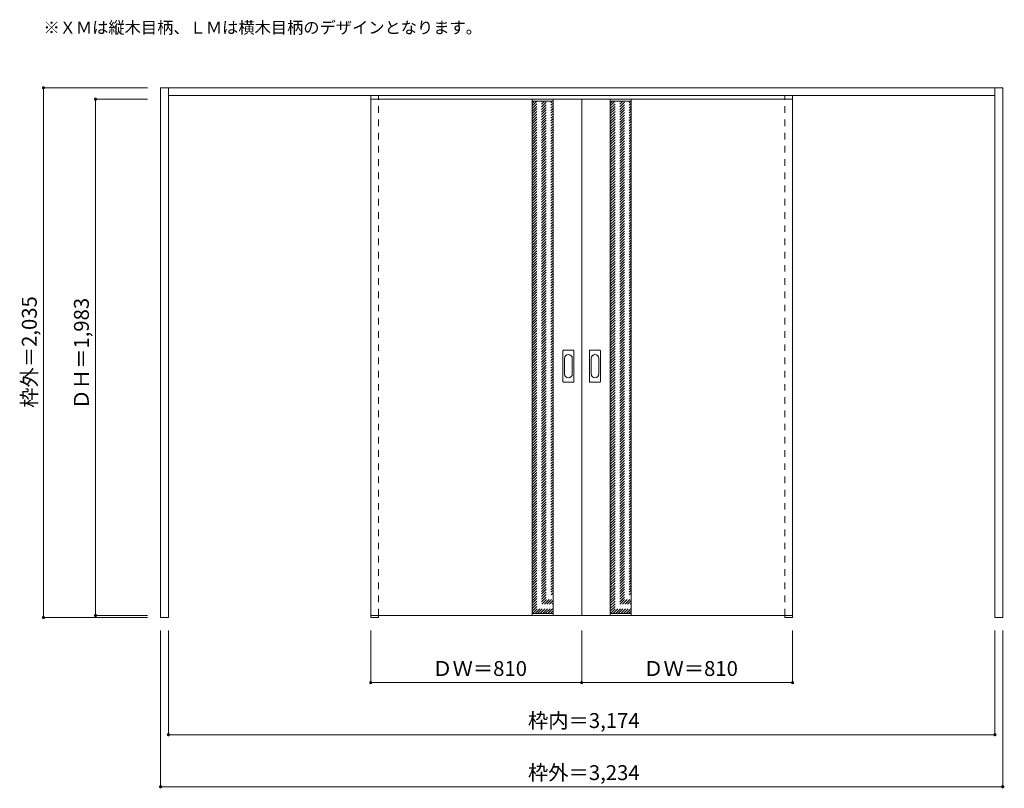
# Model space of a CAD drawing. Units: millimetres. Extents: x -2109 to 1672, y -1590 to 1363.
import ezdxf

# ---------------------------------------------------------------- set-up
doc = ezdxf.new("R2010")
doc.units = ezdxf.units.MM
doc.header["$LTSCALE"] = 30
doc.linetypes.add('JWW_DASHED1', pattern=[1.693333, 0.846667, -0.846667])
for name, color, linetype in [('0-0', 7, 'Continuous'), ('寸法', 7, 'Continuous'), ('文字', 7, 'Continuous')]:
    doc.layers.add(name, color=color, linetype=linetype)
doc.styles.add('ＭＳ ゴシック', font='txt', dxfattribs={"height": 1})

msp = doc.modelspace()

# ---------------------------------------------------------------- linework, layer by layer
at = {"layer": '0-0', "color": 92, "linetype": 'Continuous', "lineweight": 13}
for p, q in [((-1567.5, -933.7), (-1567.5, 1101.3)), ((-1567.5, 1101.3), (1666.5, 1101.3)), ((-1537.5, -933.7), (-1537.5, 1101.3)), ((1636.5, -933.7), (1636.5, 1101.3)), ((1666.5, -933.7), (1666.5, 1101.3)), ((-1537.5, 1071.3), (1636.5, 1071.3)), ((-760.5, 1057.3), (49.5, 1057.3)), ((-760.5, -925.7), (-760.5, 1057.3)), ((-140.5, -925.7), (-140.5, 1057.3)), ((-60.5, -925.7), (-60.5, 1057.3)), ((859.5, 1057.3), (49.5, 1057.3)), ((49.5, -925.7), (49.5, 1057.3)), ((159.5, -925.7), (159.5, 1057.3)), ((239.5, -925.7), (239.5, 1057.3)), ((859.5, -925.7), (859.5, 1057.3)), ((-22.5, -27.7), (-22.5, 91.3)), ((18, 92.8), (-21, 92.8)), ((19.5, -27.7), (19.5, 91.3)), ((79.5, -27.7), (79.5, 91.3)), ((120, 92.8), (81, 92.8)), ((121.5, -27.7), (121.5, 91.3)), ((-21, -29.2), (18, -29.2)), ((81, -29.2), (120, -29.2)), ((-1537.5, -933.7), (-1567.5, -933.7)), ((-760.5, -925.7), (49.5, -925.7)), ((-760.5, -925.7), (-760.5, -933.7)), ((-760.5, -933.7), (-730.5, -933.7)), ((-730.5, -925.7), (-730.5, -933.7)), ((859.5, -925.7), (49.5, -925.7)), ((829.5, -925.7), (829.5, -933.7)), ((829.5, -933.7), (859.5, -933.7)), ((859.5, -925.7), (859.5, -933.7)), ((1666.5, -933.7), (1636.5, -933.7))]:
    msp.add_line(p, q, dxfattribs=at)
at = {"layer": '0-0', "color": 120, "linetype": 'JWW_DASHED1', "lineweight": 5}
for p, q in [((-760.5, -925.7), (-760.5, 1071.3)), ((-730.5, -925.7), (-730.5, 1071.3)), ((829.5, -925.7), (829.5, 1071.3)), ((859.5, -925.7), (859.5, 1071.3)), ((-730.5, -925.7), (-730.5, 1057.3)), ((-140.5, 972.2), (-63.4, 1049.3)), ((-140.5, 982.1), (-73.3, 1049.3)), ((-140.5, 992), (-83.2, 1049.3)), ((-140.5, 1001.9), (-93.1, 1049.3)), ((-140.5, 1011.8), (-103, 1049.3)), ((-140.5, 1021.7), (-112.9, 1049.3)), ((-140.5, 1031.6), (-122.8, 1049.3)), ((-140.5, 1041.5), (-132.7, 1049.3)), ((-140.5, 962.3), (-60.5, 1042.3)), ((-140.5, 952.4), (-60.5, 1032.4)), ((-140.5, 942.5), (-60.5, 1022.5)), ((159.5, 972.2), (236.6, 1049.3)), ((159.5, 982.1), (226.7, 1049.3)), ((159.5, 992), (216.8, 1049.3)), ((159.5, 1001.9), (206.9, 1049.3)), ((159.5, 1011.8), (197, 1049.3)), ((159.5, 1021.7), (187.1, 1049.3)), ((159.5, 1031.6), (177.2, 1049.3)), ((159.5, 1041.5), (167.3, 1049.3)), ((159.5, 962.3), (239.5, 1042.3)), ((159.5, 952.4), (239.5, 1032.4)), ((159.5, 942.5), (239.5, 1022.5)), ((829.5, -925.7), (829.5, 1057.3)), ((-140.5, 932.6), (-60.5, 1012.6)), ((-140.5, 922.7), (-60.5, 1002.7)), ((-140.5, 912.8), (-60.5, 992.8)), ((159.5, 932.6), (239.5, 1012.6)), ((159.5, 922.7), (239.5, 1002.7)), ((159.5, 912.8), (239.5, 992.8)), ((-140.5, 902.9), (-60.5, 982.9)), ((-140.5, 893), (-60.5, 973)), ((-140.5, 883.1), (-60.5, 963.1)), ((-140.5, 873.2), (-60.5, 953.2)), ((159.5, 902.9), (239.5, 982.9)), ((159.5, 893), (239.5, 973)), ((159.5, 883.1), (239.5, 963.1)), ((159.5, 873.2), (239.5, 953.2)), ((-140.5, 863.3), (-60.5, 943.3)), ((-140.5, 853.4), (-60.5, 933.4)), ((-140.5, 843.5), (-60.5, 923.5)), ((-140.5, 833.6), (-60.5, 913.6)), ((159.5, 863.3), (239.5, 943.3)), ((159.5, 853.4), (239.5, 933.4)), ((159.5, 843.5), (239.5, 923.5)), ((159.5, 833.6), (239.5, 913.6)), ((-140.5, 823.7), (-60.5, 903.7)), ((-140.5, 813.8), (-60.5, 893.8)), ((-140.5, 803.9), (-60.5, 883.9)), ((-140.5, 794), (-60.5, 874)), ((159.5, 823.7), (239.5, 903.7)), ((159.5, 813.8), (239.5, 893.8)), ((159.5, 803.9), (239.5, 883.9)), ((159.5, 794), (239.5, 874)), ((-140.5, 784.1), (-60.5, 864.1)), ((-140.5, 774.2), (-60.5, 854.2)), ((-140.5, 764.3), (-60.5, 844.3)), ((-140.5, 754.4), (-60.5, 834.4)), ((159.5, 784.1), (239.5, 864.1)), ((159.5, 774.2), (239.5, 854.2)), ((159.5, 764.3), (239.5, 844.3)), ((159.5, 754.4), (239.5, 834.4)), ((-140.5, 744.5), (-60.5, 824.5)), ((-140.5, 734.6), (-60.5, 814.6)), ((-140.5, 724.7), (-60.5, 804.7)), ((-140.5, 714.8), (-60.5, 794.8)), ((159.5, 744.5), (239.5, 824.5)), ((159.5, 734.6), (239.5, 814.6)), ((159.5, 724.7), (239.5, 804.7)), ((159.5, 714.8), (239.5, 794.8)), ((-140.5, 704.9), (-60.5, 784.9)), ((-140.5, 695), (-60.5, 775)), ((-140.5, 685.1), (-60.5, 765.1)), ((159.5, 704.9), (239.5, 784.9)), ((159.5, 695), (239.5, 775)), ((159.5, 685.1), (239.5, 765.1)), ((-140.5, 675.2), (-60.5, 755.2)), ((-140.5, 665.3), (-60.5, 745.3)), ((-140.5, 655.4), (-60.5, 735.4)), ((-140.5, 645.5), (-60.5, 725.5)), ((159.5, 675.2), (239.5, 755.2)), ((159.5, 665.3), (239.5, 745.3)), ((159.5, 655.4), (239.5, 735.4)), ((159.5, 645.5), (239.5, 725.5)), ((-140.5, 635.6), (-60.5, 715.6)), ((-140.5, 625.7), (-60.5, 705.7)), ((-140.5, 615.8), (-60.5, 695.8)), ((-140.5, 605.9), (-60.5, 685.9)), ((159.5, 635.6), (239.5, 715.6)), ((159.5, 625.7), (239.5, 705.7)), ((159.5, 615.8), (239.5, 695.8)), ((159.5, 605.9), (239.5, 685.9)), ((-140.5, 596), (-60.5, 676)), ((-140.5, 586.1), (-60.5, 666.1)), ((-140.5, 576.2), (-60.5, 656.2)), ((-140.5, 566.3), (-60.5, 646.3)), ((159.5, 596), (239.5, 676)), ((159.5, 586.1), (239.5, 666.1)), ((159.5, 576.2), (239.5, 656.2)), ((159.5, 566.3), (239.5, 646.3)), ((-140.5, 556.4), (-60.5, 636.4)), ((-140.5, 546.5), (-60.5, 626.5)), ((-140.5, 536.6), (-60.5, 616.6)), ((-140.5, 526.7), (-60.5, 606.7)), ((159.5, 556.4), (239.5, 636.4)), ((159.5, 546.5), (239.5, 626.5)), ((159.5, 536.6), (239.5, 616.6)), ((159.5, 526.7), (239.5, 606.7)), ((-140.5, 516.8), (-60.5, 596.8)), ((-140.5, 506.9), (-60.5, 586.9)), ((-140.5, 497), (-60.5, 577)), ((159.5, 516.8), (239.5, 596.8)), ((159.5, 506.9), (239.5, 586.9)), ((159.5, 497), (239.5, 577)), ((-140.5, 487.1), (-60.5, 567.1)), ((-140.5, 477.2), (-60.5, 557.2)), ((-140.5, 467.3), (-60.5, 547.3)), ((-140.5, 457.4), (-60.5, 537.4)), ((159.5, 487.1), (239.5, 567.1)), ((159.5, 477.2), (239.5, 557.2)), ((159.5, 467.3), (239.5, 547.3)), ((159.5, 457.4), (239.5, 537.4)), ((-140.5, 447.5), (-60.5, 527.5)), ((-140.5, 437.6), (-60.5, 517.6)), ((-140.5, 427.7), (-60.5, 507.7)), ((-140.5, 417.8), (-60.5, 497.8)), ((159.5, 447.5), (239.5, 527.5)), ((159.5, 437.6), (239.5, 517.6)), ((159.5, 427.7), (239.5, 507.7)), ((159.5, 417.8), (239.5, 497.8)), ((-140.5, 407.9), (-60.5, 487.9)), ((-140.5, 398), (-60.5, 478)), ((-140.5, 388.1), (-60.5, 468.1)), ((-140.5, 378.2), (-60.5, 458.2)), ((159.5, 407.9), (239.5, 487.9)), ((159.5, 398), (239.5, 478)), ((159.5, 388.1), (239.5, 468.1)), ((159.5, 378.2), (239.5, 458.2)), ((-140.5, 368.3), (-60.5, 448.3)), ((-140.5, 358.4), (-60.5, 438.4)), ((-140.5, 348.5), (-60.5, 428.5)), ((-140.5, 338.6), (-60.5, 418.6)), ((159.5, 368.3), (239.5, 448.3)), ((159.5, 358.4), (239.5, 438.4)), ((159.5, 348.5), (239.5, 428.5)), ((159.5, 338.6), (239.5, 418.6)), ((-140.5, 328.7), (-60.5, 408.7)), ((-140.5, 318.8), (-60.5, 398.8)), ((-140.5, 308.9), (-60.5, 388.9)), ((-140.5, 299), (-60.5, 379)), ((159.5, 328.7), (239.5, 408.7)), ((159.5, 318.8), (239.5, 398.8)), ((159.5, 308.9), (239.5, 388.9)), ((159.5, 299), (239.5, 379)), ((-140.5, 289.1), (-60.5, 369.1)), ((-140.5, 279.2), (-60.5, 359.2)), ((-140.5, 269.3), (-60.5, 349.3)), ((159.5, 289.1), (239.5, 369.1)), ((159.5, 279.2), (239.5, 359.2)), ((159.5, 269.3), (239.5, 349.3)), ((-140.5, 259.4), (-60.5, 339.4)), ((-140.5, 249.5), (-60.5, 329.5)), ((-140.5, 239.6), (-60.5, 319.6)), ((-140.5, 229.7), (-60.5, 309.7)), ((159.5, 259.4), (239.5, 339.4)), ((159.5, 249.5), (239.5, 329.5)), ((159.5, 239.6), (239.5, 319.6)), ((159.5, 229.7), (239.5, 309.7)), ((-140.5, 219.8), (-60.5, 299.8)), ((-140.5, 209.9), (-60.5, 289.9)), ((-140.5, 200), (-60.5, 280)), ((-140.5, 190.1), (-60.5, 270.1)), ((159.5, 219.8), (239.5, 299.8)), ((159.5, 209.9), (239.5, 289.9)), ((159.5, 200), (239.5, 280)), ((159.5, 190.1), (239.5, 270.1)), ((-140.5, 180.2), (-60.5, 260.2)), ((-140.5, 170.3), (-60.5, 250.3)), ((-140.5, 160.4), (-60.5, 240.4)), ((-140.5, 150.5), (-60.5, 230.5)), ((159.5, 180.2), (239.5, 260.2)), ((159.5, 170.3), (239.5, 250.3)), ((159.5, 160.4), (239.5, 240.4)), ((159.5, 150.5), (239.5, 230.5)), ((-140.5, 140.6), (-60.5, 220.6)), ((-140.5, 130.7), (-60.5, 210.7)), ((-140.5, 120.8), (-60.5, 200.8)), ((-140.5, 110.9), (-60.5, 190.9)), ((159.5, 140.6), (239.5, 220.6)), ((159.5, 130.7), (239.5, 210.7)), ((159.5, 120.8), (239.5, 200.8)), ((159.5, 110.9), (239.5, 190.9)), ((-140.5, 101), (-60.5, 181)), ((-140.5, 91.1), (-60.5, 171.1)), ((-140.5, 81.2), (-60.5, 161.2)), ((-140.5, 71.3), (-60.5, 151.3)), ((159.5, 101), (239.5, 181)), ((159.5, 91.1), (239.5, 171.1)), ((159.5, 81.2), (239.5, 161.2)), ((159.5, 71.3), (239.5, 151.3)), ((-140.5, 61.4), (-60.5, 141.4)), ((-140.5, 51.5), (-60.5, 131.5)), ((-140.5, 41.6), (-60.5, 121.6)), ((159.5, 61.4), (239.5, 141.4)), ((159.5, 51.5), (239.5, 131.5)), ((159.5, 41.6), (239.5, 121.6)), ((-140.5, 31.7), (-60.5, 111.7)), ((-140.5, 21.8), (-60.5, 101.8)), ((-140.5, 11.9), (-60.5, 91.9)), ((-140.5, 2), (-60.5, 82)), ((159.5, 31.7), (239.5, 111.7)), ((159.5, 21.8), (239.5, 101.8)), ((159.5, 11.9), (239.5, 91.9)), ((159.5, 2), (239.5, 82)), ((-140.5, -7.9), (-60.5, 72.1)), ((-140.5, -17.8), (-60.5, 62.2)), ((-140.5, -27.7), (-60.5, 52.3)), ((-140.5, -37.6), (-60.5, 42.4)), ((159.5, -7.9), (239.5, 72.1)), ((159.5, -17.8), (239.5, 62.2)), ((159.5, -27.7), (239.5, 52.3)), ((159.5, -37.6), (239.5, 42.4)), ((-140.5, -47.5), (-60.5, 32.5)), ((-140.5, -57.4), (-60.5, 22.6)), ((-140.5, -67.3), (-60.5, 12.7)), ((-140.5, -77.2), (-60.5, 2.8)), ((159.5, -47.5), (239.5, 32.5)), ((159.5, -57.4), (239.5, 22.6)), ((159.5, -67.3), (239.5, 12.7)), ((159.5, -77.2), (239.5, 2.8)), ((-140.5, -87.1), (-60.5, -7.1)), ((-140.5, -97), (-60.5, -17)), ((-140.5, -106.9), (-60.5, -26.9)), ((-140.5, -116.8), (-60.5, -36.8)), ((159.5, -87.1), (239.5, -7.1)), ((159.5, -97), (239.5, -17)), ((159.5, -106.9), (239.5, -26.9)), ((159.5, -116.8), (239.5, -36.8)), ((-140.5, -126.7), (-60.5, -46.7)), ((-140.5, -136.6), (-60.5, -56.6)), ((-140.5, -146.5), (-60.5, -66.5)), ((159.5, -126.7), (239.5, -46.7)), ((159.5, -136.6), (239.5, -56.6)), ((159.5, -146.5), (239.5, -66.5)), ((-140.5, -156.4), (-60.5, -76.4)), ((-140.5, -166.3), (-60.5, -86.3)), ((-140.5, -176.2), (-60.5, -96.2)), ((-140.5, -186.1), (-60.5, -106.1)), ((159.5, -156.4), (239.5, -76.4)), ((159.5, -166.3), (239.5, -86.3)), ((159.5, -176.2), (239.5, -96.2)), ((159.5, -186.1), (239.5, -106.1)), ((-140.5, -196), (-60.5, -116)), ((-140.5, -205.9), (-60.5, -125.9)), ((-140.5, -215.8), (-60.5, -135.8)), ((-140.5, -225.7), (-60.5, -145.7)), ((159.5, -196), (239.5, -116)), ((159.5, -205.9), (239.5, -125.9)), ((159.5, -215.8), (239.5, -135.8)), ((159.5, -225.7), (239.5, -145.7)), ((-140.5, -235.6), (-60.5, -155.6)), ((-140.5, -245.5), (-60.5, -165.5)), ((-140.5, -255.4), (-60.5, -175.4)), ((-140.5, -265.3), (-60.5, -185.3)), ((159.5, -235.6), (239.5, -155.6)), ((159.5, -245.5), (239.5, -165.5)), ((159.5, -255.4), (239.5, -175.4)), ((159.5, -265.3), (239.5, -185.3)), ((-140.5, -275.2), (-60.5, -195.2)), ((-140.5, -285.1), (-60.5, -205.1)), ((-140.5, -295), (-60.5, -215)), ((-140.5, -304.9), (-60.5, -224.9)), ((159.5, -275.2), (239.5, -195.2)), ((159.5, -285.1), (239.5, -205.1)), ((159.5, -295), (239.5, -215)), ((159.5, -304.9), (239.5, -224.9)), ((-140.5, -314.8), (-60.5, -234.8)), ((-140.5, -324.7), (-60.5, -244.7)), ((-140.5, -334.6), (-60.5, -254.6)), ((-140.5, -344.5), (-60.5, -264.5)), ((159.5, -314.8), (239.5, -234.8)), ((159.5, -324.7), (239.5, -244.7)), ((159.5, -334.6), (239.5, -254.6)), ((159.5, -344.5), (239.5, -264.5)), ((-140.5, -354.4), (-60.5, -274.4)), ((-140.5, -364.3), (-60.5, -284.3)), ((-140.5, -374.2), (-60.5, -294.2)), ((159.5, -354.4), (239.5, -274.4)), ((159.5, -364.3), (239.5, -284.3)), ((159.5, -374.2), (239.5, -294.2)), ((-140.5, -384.1), (-60.5, -304.1)), ((-140.5, -394), (-60.5, -314)), ((-140.5, -403.9), (-60.5, -323.9)), ((-140.5, -413.8), (-60.5, -333.8)), ((159.5, -384.1), (239.5, -304.1)), ((159.5, -394), (239.5, -314)), ((159.5, -403.9), (239.5, -323.9)), ((159.5, -413.8), (239.5, -333.8)), ((-140.5, -423.7), (-60.5, -343.7)), ((-140.5, -433.6), (-60.5, -353.6)), ((-140.5, -443.5), (-60.5, -363.5)), ((-140.5, -453.4), (-60.5, -373.4)), ((159.5, -423.7), (239.5, -343.7)), ((159.5, -433.6), (239.5, -353.6)), ((159.5, -443.5), (239.5, -363.5)), ((159.5, -453.4), (239.5, -373.4)), ((-140.5, -463.3), (-60.5, -383.3)), ((-140.5, -473.2), (-60.5, -393.2)), ((-140.5, -483.1), (-60.5, -403.1)), ((-140.5, -493), (-60.5, -413)), ((159.5, -463.3), (239.5, -383.3)), ((159.5, -473.2), (239.5, -393.2)), ((159.5, -483.1), (239.5, -403.1)), ((159.5, -493), (239.5, -413)), ((-140.5, -502.9), (-60.5, -422.9)), ((-140.5, -512.8), (-60.5, -432.8)), ((-140.5, -522.7), (-60.5, -442.7)), ((-140.5, -532.6), (-60.5, -452.6)), ((159.5, -502.9), (239.5, -422.9)), ((159.5, -512.8), (239.5, -432.8)), ((159.5, -522.7), (239.5, -442.7)), ((159.5, -532.6), (239.5, -452.6)), ((-140.5, -542.5), (-60.5, -462.5)), ((-140.5, -552.4), (-60.5, -472.4)), ((-140.5, -562.3), (-60.5, -482.3)), ((159.5, -542.5), (239.5, -462.5)), ((159.5, -552.4), (239.5, -472.4)), ((159.5, -562.3), (239.5, -482.3)), ((-140.5, -572.2), (-60.5, -492.2)), ((-140.5, -582.1), (-60.5, -502.1)), ((-140.5, -592), (-60.5, -512)), ((-140.5, -601.9), (-60.5, -521.9)), ((159.5, -572.2), (239.5, -492.2)), ((159.5, -582.1), (239.5, -502.1)), ((159.5, -592), (239.5, -512)), ((159.5, -601.9), (239.5, -521.9)), ((-140.5, -611.8), (-60.5, -531.8)), ((-140.5, -621.7), (-60.5, -541.7)), ((-140.5, -631.5), (-60.5, -551.5)), ((-140.5, -641.4), (-60.5, -561.4)), ((159.5, -611.8), (239.5, -531.8)), ((159.5, -621.7), (239.5, -541.7)), ((159.5, -631.5), (239.5, -551.5)), ((159.5, -641.4), (239.5, -561.4)), ((-140.5, -651.3), (-60.5, -571.3)), ((-140.5, -661.2), (-60.5, -581.2)), ((-140.5, -671.1), (-60.5, -591.1)), ((-140.5, -681), (-60.5, -601)), ((159.5, -651.3), (239.5, -571.3)), ((159.5, -661.2), (239.5, -581.2)), ((159.5, -671.1), (239.5, -591.1)), ((159.5, -681), (239.5, -601)), ((-140.5, -690.9), (-60.5, -610.9)), ((-140.5, -700.8), (-60.5, -620.8)), ((-140.5, -710.7), (-60.5, -630.7)), ((-140.5, -720.6), (-60.5, -640.6)), ((159.5, -690.9), (239.5, -610.9)), ((159.5, -700.8), (239.5, -620.8)), ((159.5, -710.7), (239.5, -630.7)), ((159.5, -720.6), (239.5, -640.6)), ((-140.5, -730.5), (-60.5, -650.5)), ((-140.5, -740.4), (-60.5, -660.4)), ((-140.5, -750.3), (-60.5, -670.3)), ((-140.5, -760.2), (-60.5, -680.2)), ((159.5, -730.5), (239.5, -650.5)), ((159.5, -740.4), (239.5, -660.4)), ((159.5, -750.3), (239.5, -670.3)), ((159.5, -760.2), (239.5, -680.2)), ((-140.5, -770.1), (-60.5, -690.1)), ((-140.5, -780), (-60.5, -700)), ((-140.5, -789.9), (-60.5, -709.9)), ((159.5, -770.1), (239.5, -690.1)), ((159.5, -780), (239.5, -700)), ((159.5, -789.9), (239.5, -709.9)), ((-140.5, -799.8), (-60.5, -719.8)), ((-140.5, -809.7), (-60.5, -729.7)), ((-140.5, -819.6), (-60.5, -739.6)), ((-140.5, -829.5), (-60.5, -749.5)), ((159.5, -799.8), (239.5, -719.8)), ((159.5, -809.7), (239.5, -729.7)), ((159.5, -819.6), (239.5, -739.6)), ((159.5, -829.5), (239.5, -749.5)), ((-140.5, -839.4), (-60.5, -759.4)), ((-140.5, -849.3), (-60.5, -769.3)), ((-140.5, -859.2), (-60.5, -779.2)), ((-140.5, -869.1), (-60.5, -789.1)), ((159.5, -839.4), (239.5, -759.4)), ((159.5, -849.3), (239.5, -769.3)), ((159.5, -859.2), (239.5, -779.2)), ((159.5, -869.1), (239.5, -789.1)), ((-140.5, -879), (-60.5, -799)), ((-140.5, -888.9), (-60.5, -808.9)), ((-140.5, -898.8), (-60.5, -818.8)), ((-140.5, -908.7), (-60.5, -828.7)), ((159.5, -879), (239.5, -799)), ((159.5, -888.9), (239.5, -808.9)), ((159.5, -898.8), (239.5, -818.8)), ((159.5, -908.7), (239.5, -828.7)), ((-139.6, -917.7), (-60.5, -838.6)), ((-129.7, -917.7), (-60.5, -848.5)), ((-119.8, -917.7), (-60.5, -858.4)), ((-109.9, -917.7), (-60.5, -868.3)), ((160.4, -917.7), (239.5, -838.6)), ((170.3, -917.7), (239.5, -848.5)), ((180.2, -917.7), (239.5, -858.4)), ((190.1, -917.7), (239.5, -868.3)), ((-100, -917.7), (-60.5, -878.2)), ((-90.1, -917.7), (-60.5, -888.1)), ((-80.2, -917.7), (-60.5, -898)), ((200, -917.7), (239.5, -878.2)), ((209.9, -917.7), (239.5, -888.1)), ((219.8, -917.7), (239.5, -898)), ((-70.3, -917.7), (-60.5, -907.9)), ((229.7, -917.7), (239.5, -907.9))]:
    msp.add_line(p, q, dxfattribs=at)
at = {"layer": '0-0', "color": 7, "linetype": 'Continuous', "lineweight": 9}
for p, q in [((-140.5, 1049.3), (-60.5, 1049.3)), ((239.5, 1049.3), (159.5, 1049.3)), ((-16.5, 61.4), (-16.5, 2.2)), ((13.5, 2.2), (13.5, 61.4)), ((85.5, 61.4), (85.5, 2.2)), ((115.5, 2.2), (115.5, 61.4)), ((-140.5, -917.7), (-60.5, -917.7)), ((239.5, -917.7), (159.5, -917.7))]:
    msp.add_line(p, q, dxfattribs=at)
at = {"layer": '0-0', "color": 92, "linetype": 'Continuous', "lineweight": 13}
for centre, start, end in [((-21, 91.3), 90, 180), ((18, 91.3), 0, 90), ((81, 91.3), 90, 180), ((120, 91.3), 0, 90), ((-21, -27.7), 180, 270), ((18, -27.7), 270, 0), ((81, -27.7), 180, 270), ((120, -27.7), 270, 0)]:
    msp.add_arc(centre, 1.5, start, end, dxfattribs=at)
at = {"layer": '0-0', "color": 7, "linetype": 'Continuous', "lineweight": 9}
for centre, start, end in [((-1.5, 61.4), 0, 180), ((100.5, 61.4), 0, 180), ((-1.5, 2.2), 180, 0), ((100.5, 2.2), 180, 0)]:
    msp.add_arc(centre, 15, start, end, dxfattribs=at)
at = {"layer": '寸法', "color": 120, "linetype": 'Continuous', "lineweight": 5}
for p, q in [((-2017.5, 1101.3), (-2017.5, -933.7)), ((-2017.5, 1101.3), (-1617.5, 1101.3)), ((-1817.5, 1057.3), (-1617.5, 1057.3)), ((-1817.5, 1057.3), (-1817.5, -925.7)), ((-2017.5, -933.7), (-1617.5, -933.7)), ((-1817.5, -925.7), (-1617.5, -925.7)), ((-1567.5, -1583.7), (-1567.5, -983.7)), ((-1537.5, -1383.7), (-1537.5, -983.7)), ((-760.5, -1183.7), (-760.5, -983.7)), ((49.5, -1183.7), (49.5, -983.7)), ((859.5, -1183.7), (859.5, -983.7)), ((1636.5, -1383.7), (1636.5, -983.7)), ((1666.5, -1583.7), (1666.5, -983.7)), ((-760.5, -1183.7), (859.5, -1183.7)), ((-1537.5, -1383.7), (1636.5, -1383.7)), ((-1567.5, -1583.7), (1666.5, -1583.7))]:
    msp.add_line(p, q, dxfattribs=at)
at = {"layer": '寸法', "color": 7, "linetype": 'Continuous', "lineweight": 9, "const_width": 6}
for points in [[(-2014.5, 1101.3, 0.414214), (-2017.5, 1104.3, 0.414214), (-2020.5, 1101.3, 0.414214), (-2017.5, 1098.3, 0.414214)], [(-1814.5, 1057.3, 0.414214), (-1817.5, 1060.3, 0.414214), (-1820.5, 1057.3, 0.414214), (-1817.5, 1054.3, 0.414214)], [(-2014.5, -933.7, 0.414214), (-2017.5, -930.7, 0.414214), (-2020.5, -933.7, 0.414214), (-2017.5, -936.7, 0.414214)], [(-1814.5, -925.7, 0.414214), (-1817.5, -922.7, 0.414214), (-1820.5, -925.7, 0.414214), (-1817.5, -928.7, 0.414214)], [(-757.5, -1183.7, 0.414214), (-760.5, -1180.7, 0.414214), (-763.5, -1183.7, 0.414214), (-760.5, -1186.7, 0.414214)], [(52.5, -1183.7, 0.414214), (49.5, -1180.7, 0.414214), (46.5, -1183.7, 0.414214), (49.5, -1186.7, 0.414214)], [(862.5, -1183.7, 0.414214), (859.5, -1180.7, 0.414214), (856.5, -1183.7, 0.414214), (859.5, -1186.7, 0.414214)], [(-1534.5, -1383.7, 0.414214), (-1537.5, -1380.7, 0.414214), (-1540.5, -1383.7, 0.414214), (-1537.5, -1386.7, 0.414214)], [(1639.5, -1383.7, 0.414214), (1636.5, -1380.7, 0.414214), (1633.5, -1383.7, 0.414214), (1636.5, -1386.7, 0.414214)], [(-1564.5, -1583.7, 0.414214), (-1567.5, -1580.7, 0.414214), (-1570.5, -1583.7, 0.414214), (-1567.5, -1586.7, 0.414214)], [(1669.5, -1583.7, 0.414214), (1666.5, -1580.7, 0.414214), (1663.5, -1583.7, 0.414214), (1666.5, -1586.7, 0.414214)]]:
    msp.add_lwpolyline(points, format="xyb", close=True, dxfattribs=at)

# ---------------------------------------------------------------- texts
at = {"layer": '寸法', "color": 7, "linetype": 'Continuous', "lineweight": 70, "style": 'ＭＳ ゴシック'}
for s, p in [('枠外＝2,035', (-2043.1, -128)), ('ＤＨ＝1,983', (-1843.1, -134.5))]:
    msp.add_text(s, height=57.15, rotation=90, dxfattribs=at).set_placement(p)
at = {"layer": '寸法', "color": 7, "linetype": 'Continuous', "lineweight": 211, "style": 'ＭＳ ゴシック'}
for s, p in [('ＤＷ＝810', (-524.3, -1158.1)), ('ＤＷ＝810', (285.7, -1158.1)), ('枠内＝3,174', (-156.8, -1358.1)), ('枠外＝3,234', (-156.8, -1558.1))]:
    msp.add_text(s, height=57.15, dxfattribs=at).set_placement(p)
at = {"layer": '文字', "color": 7, "linetype": 'Continuous', "lineweight": 9, "style": 'ＭＳ ゴシック'}
msp.add_text('※ＸＭは縦木目柄、ＬＭは横木目柄のデザインとなります。', height=45.72, dxfattribs=at).set_placement((-2017.5, 1309.7))

doc.saveas('drawing.dxf')
